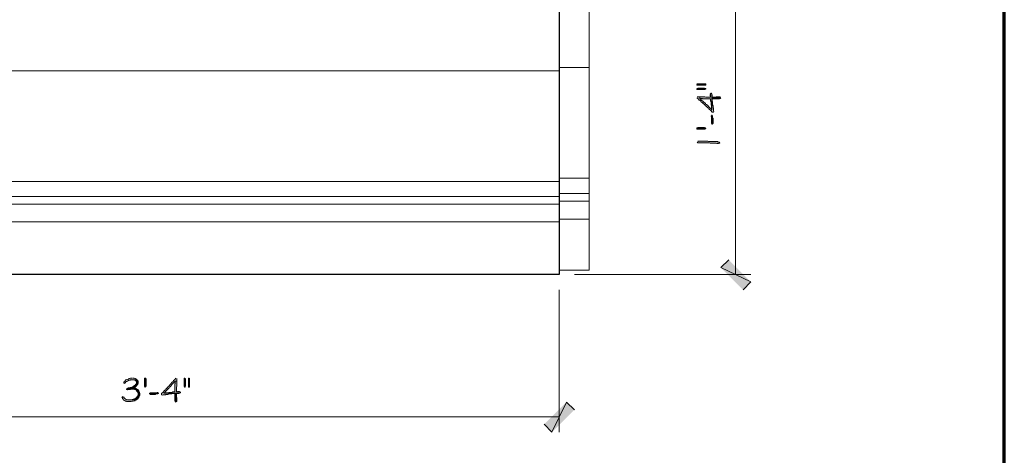
# Model space of a CAD drawing. Units: inches. Extents: x -61 to 673, y 119 to 673.
# Drawn here: x 527 to 673, y 280 to 345 of the extents above; entities that cross this region are included whole.
import ezdxf

# ---------------------------------------------------------------- set-up
doc = ezdxf.new("R2010")
doc.units = ezdxf.units.IN
doc.header["$MEASUREMENT"] = 0
doc.layers.add('Layer 1', color=7, linetype='Continuous')

msp = doc.modelspace()

# ---------------------------------------------------------------- hatches: boundary and pattern name
at = {"layer": 'Layer 1', "true_color": 0xffffff}
for points in [[(627.57, 334.95), (627.57, 334.83), (628.89, 334.83), (628.89, 335.01), (627.57, 335.01)], [(627.57, 334.29), (627.57, 334.23), (627.63, 334.17), (628.77, 334.17), (628.89, 334.23), (628.89, 334.29), (628.83, 334.35), (628.71, 334.41), (627.69, 334.41), (627.57, 334.35)], [(629.55, 333.45), (629.55, 333.21), (629.61, 333.09), (629.61, 333.03), (629.61, 333.57), (629.55, 333.51)], [(629.85, 333.03), (629.85, 332.79), (630.87, 332.79), (630.93, 332.85), (631.05, 332.85), (631.11, 332.97), (631.05, 332.97), (631.05, 333.03), (630.99, 333.09), (630.45, 333.09), (630.33, 333.03), (629.91, 333.03)], [(629.67, 330.27), (629.67, 330.15), (629.73, 330.09), (629.73, 329.13), (629.79, 329.01), (629.91, 329.01), (629.91, 329.07), (629.97, 329.19), (629.97, 329.85), (629.91, 329.97), (629.91, 330.27), (629.85, 330.39), (629.79, 330.39), (629.73, 330.33)], [(627.75, 328.53), (628.71, 328.53), (628.83, 328.47), (628.89, 328.41), (628.89, 328.35), (628.77, 328.29), (627.63, 328.29), (627.57, 328.35), (627.57, 328.47), (627.69, 328.53)], [(632.31, 308.85), (631.11, 307.71), (635.61, 305.55)], [(631.11, 307.71), (635.61, 305.55), (634.47, 304.35)], [(543.51, 291.21), (543.21, 291.21), (543.09, 291.15), (542.97, 291.15), (542.91, 291.09), (542.85, 291.09), (542.73, 291.03), (542.67, 291.03), (542.55, 290.97), (542.37, 290.79), (542.31, 290.67), (542.25, 290.67), (542.25, 290.49), (542.37, 290.43), (542.37, 290.49), (542.49, 290.55), (542.49, 290.61), (542.61, 290.73), (542.73, 290.79), (542.79, 290.79), (542.91, 290.85), (542.97, 290.91), (543.15, 290.91), (543.21, 290.97), (544.23, 290.97), (544.11, 291.09), (544.05, 291.09), (543.93, 291.15), (543.87, 291.15), (543.75, 291.21), (543.63, 291.21)], [(544.23, 290.97), (543.57, 290.97), (543.81, 290.97), (543.87, 290.91), (543.99, 290.85), (544.05, 290.79), (544.11, 290.67), (544.11, 290.49), (544.05, 290.37), (543.99, 290.31), (543.93, 290.19), (543.87, 290.13), (543.81, 290.13), (543.69, 290.01), (543.57, 289.95), (543.51, 289.95), (543.27, 289.83), (543.15, 289.83), (543.03, 289.77), (542.91, 289.77), (542.67, 289.65), (542.61, 289.65), (542.61, 289.53), (542.73, 289.47), (542.79, 289.47), (542.85, 289.53), (543.15, 289.53), (543.21, 289.59), (543.51, 289.59), (544.17, 289.65), (544.11, 289.65), (543.99, 289.71), (543.87, 289.71), (543.81, 289.77), (543.69, 289.77), (543.81, 289.83), (543.87, 289.89), (543.99, 289.95), (544.17, 290.13), (544.23, 290.25), (544.29, 290.31), (544.35, 290.43), (544.35, 290.73), (544.29, 290.85), (544.29, 290.91)], [(545.55, 291.03), (545.55, 290.07), (545.49, 289.95), (545.43, 289.89), (545.37, 289.89), (545.31, 290.01), (545.31, 291.15), (545.37, 291.21), (545.49, 291.21), (545.55, 291.09)], [(551.31, 291.21), (551.25, 291.21), (551.19, 291.15), (551.19, 290.01), (551.25, 289.89), (551.31, 289.89), (551.37, 289.95), (551.43, 290.07), (551.43, 291.09), (551.37, 291.21)], [(551.97, 291.21), (551.85, 291.21), (551.85, 289.89), (552.03, 289.89), (552.03, 291.21)], [(547.29, 289.11), (547.17, 289.11), (547.11, 289.05), (546.15, 289.05), (546.03, 288.99), (546.03, 288.87), (546.09, 288.87), (546.21, 288.81), (546.87, 288.81), (546.99, 288.87), (547.29, 288.87), (547.41, 288.93), (547.41, 288.99), (547.35, 289.05)], [(550.05, 288.93), (549.81, 288.93), (549.81, 287.91), (549.87, 287.85), (549.87, 287.73), (549.99, 287.67), (549.99, 287.73), (550.05, 287.73), (550.11, 287.79), (550.11, 288.33), (550.05, 288.45), (550.05, 288.87)], [(550.47, 289.23), (550.23, 289.23), (550.11, 289.17), (550.05, 289.17), (550.59, 289.17), (550.53, 289.23)], [(542.07, 288.51), (542.01, 288.45), (541.95, 288.33), (542.01, 288.33), (542.01, 288.21), (542.13, 288.09), (542.19, 287.97), (542.25, 287.91), (542.31, 287.91), (542.43, 287.85), (542.49, 287.79), (542.61, 287.79), (542.67, 287.73), (543.33, 287.73), (543.45, 287.79), (543.63, 287.79), (543.75, 287.85), (543.87, 287.85), (543.99, 287.97), (542.79, 287.97), (542.67, 288.03), (542.61, 288.03), (542.55, 288.09), (542.49, 288.09), (542.25, 288.33), (542.25, 288.39), (542.19, 288.45)], [(604.83, 284.37), (605.97, 283.17), (608.13, 287.67)], [(605.97, 283.17), (608.13, 287.67), (609.33, 286.53)]]:
    msp.add_hatch(color=7, dxfattribs=at).paths.add_polyline_path(points)
h = msp.add_hatch(color=7, dxfattribs=at)
edge = h.paths.add_edge_path()
edge.add_spline(control_points=[(627.57, 332.97), (627.57, 332.97), (627.69, 332.85), (627.69, 332.85), (627.69, 332.85), (627.69, 332.79), (627.69, 332.79), (627.69, 332.79), (627.81, 332.73), (627.81, 332.73), (627.81, 332.73), (627.93, 332.61), (627.93, 332.61), (627.93, 332.61), (628.05, 332.55), (628.05, 332.55), (628.05, 332.55), (628.17, 332.43), (628.17, 332.43), (628.17, 332.43), (628.23, 332.31), (628.23, 332.31), (628.23, 332.31), (628.35, 332.25), (628.35, 332.25), (628.35, 332.25), (628.53, 332.07), (628.53, 332.07), (628.53, 332.07), (628.65, 332.01), (628.65, 332.01), (628.65, 332.01), (628.77, 331.89), (628.77, 331.89), (628.77, 331.89), (628.83, 331.77), (628.83, 331.77), (628.83, 331.77), (628.95, 331.71), (628.95, 331.71), (628.95, 331.71), (629.19, 331.47), (629.19, 331.47), (629.19, 331.47), (629.31, 331.41), (629.31, 331.41), (629.31, 331.41), (629.37, 331.29), (629.37, 331.29), (629.37, 331.29), (629.43, 331.23), (629.43, 331.23), (629.79, 330.96), (629.52, 331.23), (629.79, 330.87), (629.79, 330.87), (629.85, 330.81), (629.85, 330.81), (629.85, 330.81), (630.03, 330.81), (630.03, 330.81), (630.03, 330.81), (630.09, 330.93), (630.09, 330.93), (630.09, 330.93), (630.03, 331.05), (630.03, 331.05), (630.03, 331.05), (630.03, 331.41), (630.03, 331.41), (630.03, 331.41), (629.97, 331.47), (629.97, 331.47), (629.97, 331.47), (629.97, 331.77), (629.97, 331.77), (629.97, 331.77), (629.91, 331.89), (629.91, 331.89), (629.91, 331.89), (629.91, 332.37), (629.91, 332.37), (629.91, 332.37), (629.85, 332.49), (629.85, 332.49), (629.85, 332.49), (629.85, 333.39), (629.85, 333.39), (629.85, 333.39), (629.79, 333.51), (629.79, 333.51), (629.79, 333.51), (629.79, 331.17), (629.79, 331.17), (629.79, 331.17), (629.67, 331.29), (629.67, 331.29), (629.45, 331.51), (629.23, 331.73), (629.01, 331.95), (629.01, 331.95), (628.89, 332.01), (628.89, 332.01), (628.89, 332.01), (628.83, 332.13), (628.83, 332.13), (628.83, 332.13), (628.77, 332.19), (628.77, 332.19), (628.77, 332.19), (628.65, 332.25), (628.65, 332.25), (628.65, 332.25), (628.59, 332.31), (628.59, 332.31), (628.59, 332.31), (628.53, 332.37), (628.53, 332.37), (628.53, 332.37), (628.47, 332.43), (628.47, 332.43), (628.47, 332.43), (628.35, 332.49), (628.35, 332.49), (628.35, 332.49), (628.29, 332.55), (628.29, 332.55), (628.29, 332.55), (628.23, 332.67), (628.23, 332.67), (628.23, 332.67), (628.11, 332.73), (628.11, 332.73), (628.11, 332.73), (627.99, 332.85), (627.99, 332.85), (627.99, 332.85), (627.99, 333.09), (627.99, 333.09), (627.99, 333.09), (627.63, 333.09), (627.63, 333.09)], knot_values=[0, 0, 0, 0, 1, 1, 1, 2, 2, 2, 3, 3, 3, 4, 4, 4, 5, 5, 5, 6, 6, 6, 7, 7, 7, 8, 8, 8, 9, 9, 9, 10, 10, 10, 11, 11, 11, 12, 12, 12, 13, 13, 13, 14, 14, 14, 15, 15, 15, 16, 16, 16, 17, 17, 17, 18, 18, 18, 19, 19, 19, 20, 20, 20, 21, 21, 21, 22, 22, 22, 23, 23, 23, 24, 24, 24, 25, 25, 25, 26, 26, 26, 27, 27, 27, 28, 28, 28, 29, 29, 29, 30, 30, 30, 31, 31, 31, 32, 32, 32, 33, 33, 33, 34, 34, 34, 35, 35, 35, 36, 36, 36, 37, 37, 37, 38, 38, 38, 39, 39, 39, 40, 40, 40, 41, 41, 41, 42, 42, 42, 43, 43, 43, 44, 44, 44, 45, 45, 45, 46, 46, 46, 47, 47, 47, 47], degree=3, periodic=0)
edge.add_line((627.63, 333.09), (627.57, 332.97))
h = msp.add_hatch(color=7, dxfattribs=at)
edge = h.paths.add_edge_path()
edge.add_spline(control_points=[(627.99, 333.09), (627.99, 333.09), (627.99, 332.85), (627.99, 332.85), (627.99, 332.85), (628.17, 332.85), (628.17, 332.85), (628.55, 332.87), (628.26, 332.77), (628.65, 332.79), (628.65, 332.79), (628.83, 332.79), (628.83, 332.79), (629.01, 332.79), (629.19, 332.79), (629.37, 332.79), (629.37, 332.79), (629.61, 332.79), (629.61, 332.79), (629.61, 332.79), (629.61, 332.49), (629.61, 332.49), (629.61, 332.49), (629.67, 332.37), (629.67, 332.37), (629.67, 332.37), (629.67, 331.89), (629.67, 331.89), (629.67, 331.89), (629.73, 331.77), (629.73, 331.77), (629.73, 331.77), (629.73, 331.47), (629.73, 331.47), (629.73, 331.47), (629.79, 331.35), (629.79, 331.35), (629.79, 331.35), (629.79, 331.17), (629.79, 331.17), (629.79, 331.17), (629.79, 333.57), (629.79, 333.57), (629.79, 333.57), (629.73, 333.63), (629.73, 333.63), (629.73, 333.63), (629.67, 333.63), (629.67, 333.63), (629.67, 333.63), (629.61, 333.57), (629.61, 333.57), (629.61, 333.57), (629.61, 333.03), (629.61, 333.03), (629.61, 333.03), (628.89, 333.03), (628.89, 333.03), (628.89, 333.03), (628.77, 333.09), (628.77, 333.09), (628.77, 333.09), (628.05, 333.09), (628.05, 333.09)], knot_values=[0, 0, 0, 0, 1, 1, 1, 2, 2, 2, 3, 3, 3, 4, 4, 4, 5, 5, 5, 6, 6, 6, 7, 7, 7, 8, 8, 8, 9, 9, 9, 10, 10, 10, 11, 11, 11, 12, 12, 12, 13, 13, 13, 14, 14, 14, 15, 15, 15, 16, 16, 16, 17, 17, 17, 18, 18, 18, 19, 19, 19, 20, 20, 20, 21, 21, 21, 21], degree=3, periodic=0)
edge.add_line((628.05, 333.09), (627.99, 333.09))
h = msp.add_hatch(color=7, dxfattribs=at)
edge = h.paths.add_edge_path()
edge.add_spline(control_points=[(627.63, 326.37), (627.63, 326.37), (627.69, 326.25), (627.69, 326.25), (627.69, 326.25), (627.81, 326.25), (627.81, 326.25), (628.25, 326.25), (628.69, 326.25), (629.13, 326.25), (629.13, 326.25), (629.43, 326.25), (629.43, 326.25), (629.43, 326.25), (629.55, 326.19), (629.55, 326.19), (629.55, 326.19), (630.15, 326.19), (630.15, 326.19), (630.66, 326.23), (630.46, 326.12), (630.75, 326.13), (630.75, 326.13), (630.81, 326.13), (630.81, 326.13), (630.81, 326.13), (630.93, 326.19), (630.93, 326.19), (630.93, 326.19), (630.99, 326.25), (630.99, 326.25), (630.99, 326.25), (630.93, 326.37), (630.93, 326.37), (630.93, 326.37), (630.75, 326.37), (630.75, 326.37), (630.75, 326.37), (630.63, 326.43), (630.63, 326.43), (630.63, 326.43), (630.03, 326.43), (630.03, 326.43), (629.87, 326.43), (629.71, 326.43), (629.55, 326.43), (629.55, 326.43), (629.31, 326.43), (629.31, 326.43), (629.31, 326.43), (629.19, 326.49), (629.19, 326.49), (628.75, 326.49), (628.31, 326.49), (627.87, 326.49), (627.87, 326.49), (627.75, 326.49), (627.75, 326.49), (627.75, 326.49), (627.69, 326.43), (627.69, 326.43)], knot_values=[0, 0, 0, 0, 1, 1, 1, 2, 2, 2, 3, 3, 3, 4, 4, 4, 5, 5, 5, 6, 6, 6, 7, 7, 7, 8, 8, 8, 9, 9, 9, 10, 10, 10, 11, 11, 11, 12, 12, 12, 13, 13, 13, 14, 14, 14, 15, 15, 15, 16, 16, 16, 17, 17, 17, 18, 18, 18, 19, 19, 19, 20, 20, 20, 20], degree=3, periodic=0)
edge.add_line((627.69, 326.43), (627.63, 326.37))
h = msp.add_hatch(color=7, dxfattribs=at)
edge = h.paths.add_edge_path()
edge.add_spline(control_points=[(549.99, 291.21), (549.99, 291.21), (549.87, 291.09), (549.87, 291.09), (549.87, 291.09), (549.81, 291.09), (549.81, 291.09), (549.81, 291.09), (549.75, 290.97), (549.75, 290.97), (549.75, 290.97), (549.63, 290.85), (549.63, 290.85), (549.63, 290.85), (549.57, 290.73), (549.57, 290.73), (549.57, 290.73), (549.45, 290.61), (549.45, 290.61), (549.45, 290.61), (549.33, 290.55), (549.33, 290.55), (549.33, 290.55), (549.27, 290.43), (549.27, 290.43), (549.27, 290.43), (549.09, 290.25), (549.09, 290.25), (549.09, 290.25), (549.03, 290.13), (549.03, 290.13), (549.03, 290.13), (548.91, 290.01), (548.91, 290.01), (548.91, 290.01), (548.79, 289.95), (548.79, 289.95), (548.79, 289.95), (548.73, 289.83), (548.73, 289.83), (548.73, 289.83), (548.49, 289.59), (548.49, 289.59), (548.49, 289.59), (548.43, 289.47), (548.43, 289.47), (548.43, 289.47), (548.31, 289.41), (548.31, 289.41), (548.31, 289.41), (548.25, 289.35), (548.25, 289.35), (547.98, 288.99), (548.25, 289.26), (547.89, 288.99), (547.89, 288.99), (547.83, 288.93), (547.83, 288.93), (547.83, 288.93), (547.83, 288.75), (547.83, 288.75), (547.83, 288.75), (547.95, 288.69), (547.95, 288.69), (547.95, 288.69), (548.07, 288.75), (548.07, 288.75), (548.07, 288.75), (548.43, 288.75), (548.43, 288.75), (548.43, 288.75), (548.49, 288.81), (548.49, 288.81), (548.49, 288.81), (548.79, 288.81), (548.79, 288.81), (548.79, 288.81), (548.91, 288.87), (548.91, 288.87), (548.91, 288.87), (549.39, 288.87), (549.39, 288.87), (549.39, 288.87), (549.51, 288.93), (549.51, 288.93), (549.51, 288.93), (550.41, 288.93), (550.41, 288.93), (550.41, 288.93), (550.53, 288.99), (550.53, 288.99), (550.53, 288.99), (548.19, 288.99), (548.19, 288.99), (548.19, 288.99), (548.31, 289.11), (548.31, 289.11), (548.53, 289.33), (548.75, 289.55), (548.97, 289.77), (548.97, 289.77), (549.03, 289.89), (549.03, 289.89), (549.03, 289.89), (549.15, 289.95), (549.15, 289.95), (549.15, 289.95), (549.21, 290.01), (549.21, 290.01), (549.21, 290.01), (549.27, 290.13), (549.27, 290.13), (549.27, 290.13), (549.45, 290.31), (549.45, 290.31), (549.45, 290.31), (549.51, 290.43), (549.51, 290.43), (549.51, 290.43), (549.57, 290.49), (549.57, 290.49), (549.57, 290.49), (549.69, 290.55), (549.69, 290.55), (549.69, 290.55), (549.75, 290.67), (549.75, 290.67), (549.75, 290.67), (549.87, 290.79), (549.87, 290.79), (549.87, 290.79), (550.11, 290.79), (550.11, 290.79), (550.11, 290.79), (550.11, 291.15), (550.11, 291.15)], knot_values=[0, 0, 0, 0, 1, 1, 1, 2, 2, 2, 3, 3, 3, 4, 4, 4, 5, 5, 5, 6, 6, 6, 7, 7, 7, 8, 8, 8, 9, 9, 9, 10, 10, 10, 11, 11, 11, 12, 12, 12, 13, 13, 13, 14, 14, 14, 15, 15, 15, 16, 16, 16, 17, 17, 17, 18, 18, 18, 19, 19, 19, 20, 20, 20, 21, 21, 21, 22, 22, 22, 23, 23, 23, 24, 24, 24, 25, 25, 25, 26, 26, 26, 27, 27, 27, 28, 28, 28, 29, 29, 29, 30, 30, 30, 31, 31, 31, 32, 32, 32, 33, 33, 33, 34, 34, 34, 35, 35, 35, 36, 36, 36, 37, 37, 37, 38, 38, 38, 39, 39, 39, 40, 40, 40, 41, 41, 41, 42, 42, 42, 43, 43, 43, 44, 44, 44, 45, 45, 45, 45], degree=3, periodic=0)
edge.add_line((550.11, 291.15), (549.99, 291.21))
h = msp.add_hatch(color=7, dxfattribs=at)
edge = h.paths.add_edge_path()
edge.add_spline(control_points=[(550.11, 290.79), (550.11, 290.79), (549.87, 290.79), (549.87, 290.79), (549.87, 290.79), (549.87, 290.61), (549.87, 290.61), (549.89, 290.23), (549.79, 290.52), (549.81, 290.13), (549.81, 290.13), (549.81, 289.95), (549.81, 289.95), (549.81, 289.77), (549.81, 289.59), (549.81, 289.41), (549.81, 289.41), (549.81, 289.17), (549.81, 289.17), (549.81, 289.17), (549.51, 289.17), (549.51, 289.17), (549.51, 289.17), (549.39, 289.11), (549.39, 289.11), (549.39, 289.11), (548.91, 289.11), (548.91, 289.11), (548.91, 289.11), (548.79, 289.05), (548.79, 289.05), (548.79, 289.05), (548.49, 289.05), (548.49, 289.05), (548.49, 289.05), (548.37, 288.99), (548.37, 288.99), (548.37, 288.99), (548.19, 288.99), (548.19, 288.99), (548.19, 288.99), (550.59, 288.99), (550.59, 288.99), (550.59, 288.99), (550.65, 289.05), (550.65, 289.05), (550.65, 289.05), (550.65, 289.11), (550.65, 289.11), (550.65, 289.11), (550.59, 289.17), (550.59, 289.17), (550.59, 289.17), (550.05, 289.17), (550.05, 289.17), (550.05, 289.17), (550.05, 289.89), (550.05, 289.89), (550.05, 289.89), (550.11, 290.01), (550.11, 290.01), (550.11, 290.01), (550.11, 290.73), (550.11, 290.73)], knot_values=[0, 0, 0, 0, 1, 1, 1, 2, 2, 2, 3, 3, 3, 4, 4, 4, 5, 5, 5, 6, 6, 6, 7, 7, 7, 8, 8, 8, 9, 9, 9, 10, 10, 10, 11, 11, 11, 12, 12, 12, 13, 13, 13, 14, 14, 14, 15, 15, 15, 16, 16, 16, 17, 17, 17, 18, 18, 18, 19, 19, 19, 20, 20, 20, 21, 21, 21, 21], degree=3, periodic=0)
edge.add_line((550.11, 290.73), (550.11, 290.79))
h = msp.add_hatch(color=7, dxfattribs=at)
edge = h.paths.add_edge_path()
edge.add_spline(control_points=[(544.17, 289.65), (544.17, 289.65), (543.51, 289.59), (543.51, 289.59), (543.51, 289.59), (543.69, 289.59), (543.69, 289.59), (543.69, 289.59), (543.81, 289.53), (543.81, 289.53), (543.81, 289.53), (543.87, 289.53), (543.87, 289.53), (543.87, 289.53), (543.99, 289.47), (543.99, 289.47), (543.99, 289.47), (544.05, 289.47), (544.05, 289.47), (544.05, 289.47), (544.11, 289.41), (544.11, 289.41), (544.11, 289.41), (544.11, 289.35), (544.11, 289.35), (544.11, 289.35), (544.17, 289.29), (544.17, 289.29), (544.33, 289.14), (544.37, 289.1), (544.35, 288.87), (544.35, 288.87), (544.35, 288.69), (544.35, 288.69), (544.35, 288.69), (544.29, 288.57), (544.29, 288.57), (544.29, 288.57), (544.23, 288.51), (544.23, 288.51), (544.23, 288.51), (544.23, 288.45), (544.23, 288.45), (544.23, 288.45), (543.99, 288.21), (543.99, 288.21), (543.99, 288.21), (543.93, 288.21), (543.93, 288.21), (543.93, 288.21), (543.81, 288.09), (543.81, 288.09), (543.81, 288.09), (543.69, 288.09), (543.69, 288.09), (543.69, 288.09), (543.63, 288.03), (543.63, 288.03), (543.63, 288.03), (543.45, 288.03), (543.45, 288.03), (543.45, 288.03), (543.33, 287.97), (543.33, 287.97), (543.33, 287.97), (542.97, 287.97), (542.97, 287.97), (542.97, 287.97), (544.11, 287.97), (544.11, 287.97), (544.11, 287.97), (544.35, 288.21), (544.35, 288.21), (544.35, 288.21), (544.41, 288.33), (544.41, 288.33), (544.41, 288.33), (544.53, 288.45), (544.53, 288.45), (544.53, 288.45), (544.53, 288.57), (544.53, 288.57), (544.53, 288.57), (544.59, 288.63), (544.59, 288.63), (544.59, 288.63), (544.59, 288.75), (544.59, 288.75), (544.61, 289.01), (544.56, 289.3), (544.35, 289.47), (544.35, 289.47), (544.23, 289.59), (544.23, 289.59)], knot_values=[0, 0, 0, 0, 1, 1, 1, 2, 2, 2, 3, 3, 3, 4, 4, 4, 5, 5, 5, 6, 6, 6, 7, 7, 7, 8, 8, 8, 9, 9, 9, 10, 10, 10, 11, 11, 11, 12, 12, 12, 13, 13, 13, 14, 14, 14, 15, 15, 15, 16, 16, 16, 17, 17, 17, 18, 18, 18, 19, 19, 19, 20, 20, 20, 21, 21, 21, 22, 22, 22, 23, 23, 23, 24, 24, 24, 25, 25, 25, 26, 26, 26, 27, 27, 27, 28, 28, 28, 29, 29, 29, 30, 30, 30, 31, 31, 31, 31], degree=3, periodic=0)
edge.add_line((544.23, 289.59), (544.17, 289.65))

# ---------------------------------------------------------------- linework, layer by layer
at = {"layer": 'Layer 1', "color": 7, "lineweight": 70, "true_color": 0xffffff}
msp.add_lwpolyline([(-61.47, 119.31), (673.35, 119.31), (673.35, 672.87)], dxfattribs=at)
at = {"layer": 'Layer 1', "color": 7, "lineweight": 30, "true_color": 0xffffff}
msp.add_lwpolyline([(607.05, 354.63), (607.05, 306.63), (487.05, 306.63)], dxfattribs=at)
at = {"layer": 'Layer 1', "color": 7, "lineweight": 9, "true_color": 0xffffff}
for points in [[(611.55, 354.03), (611.55, 307.29), (607.05, 307.29)], [(607.05, 336.99), (517.41, 336.99)], [(607.05, 320.49), (500.91, 320.49)], [(607.05, 318.27), (498.69, 318.27)], [(607.05, 317.13), (497.55, 317.13)], [(607.05, 314.49), (494.91, 314.49)]]:
    msp.add_lwpolyline(points, dxfattribs=at)
at = {"layer": 'Layer 1', "color": 7, "lineweight": 5, "true_color": 0xffffff}
for points in [[(633.33, 354.63), (633.33, 306.63)], [(607.05, 337.47), (611.55, 337.47)], [(607.05, 320.97), (611.55, 320.97)], [(607.05, 318.69), (611.55, 318.69)], [(607.05, 317.55), (611.55, 317.55)], [(607.05, 314.91), (611.55, 314.91)], [(609.33, 306.63), (635.61, 306.63)], [(607.05, 304.35), (607.05, 283.17)], [(487.05, 285.45), (607.05, 285.45)]]:
    msp.add_lwpolyline(points, dxfattribs=at)
at = {"layer": 'Layer 1', "lineweight": 0}
for points in [[(627.57, 334.95), (627.57, 334.83), (628.89, 334.83), (628.89, 335.01), (627.57, 335.01)], [(627.57, 334.29), (627.57, 334.23), (627.63, 334.17), (628.77, 334.17), (628.89, 334.23), (628.89, 334.29), (628.83, 334.35), (628.71, 334.41), (627.69, 334.41), (627.57, 334.35)], [(629.55, 333.45), (629.55, 333.21), (629.61, 333.09), (629.61, 333.03), (629.61, 333.57), (629.55, 333.51)], [(629.85, 333.03), (629.85, 332.79), (630.87, 332.79), (630.93, 332.85), (631.05, 332.85), (631.11, 332.97), (631.05, 332.97), (631.05, 333.03), (630.99, 333.09), (630.45, 333.09), (630.33, 333.03), (629.91, 333.03)], [(629.67, 330.27), (629.67, 330.15), (629.73, 330.09), (629.73, 329.13), (629.79, 329.01), (629.91, 329.01), (629.91, 329.07), (629.97, 329.19), (629.97, 329.85), (629.91, 329.97), (629.91, 330.27), (629.85, 330.39), (629.79, 330.39), (629.73, 330.33)], [(627.75, 328.53), (628.71, 328.53), (628.83, 328.47), (628.89, 328.41), (628.89, 328.35), (628.77, 328.29), (627.63, 328.29), (627.57, 328.35), (627.57, 328.47), (627.69, 328.53), (627.75, 328.53)], [(632.31, 308.85), (631.11, 307.71), (635.61, 305.55)], [(631.11, 307.71), (635.61, 305.55), (634.47, 304.35)], [(543.51, 291.21), (543.21, 291.21), (543.09, 291.15), (542.97, 291.15), (542.91, 291.09), (542.85, 291.09), (542.73, 291.03), (542.67, 291.03), (542.55, 290.97), (542.37, 290.79), (542.31, 290.67), (542.25, 290.67), (542.25, 290.49), (542.37, 290.43), (542.37, 290.49), (542.49, 290.55), (542.49, 290.61), (542.61, 290.73), (542.73, 290.79), (542.79, 290.79), (542.91, 290.85), (542.97, 290.91), (543.15, 290.91), (543.21, 290.97), (544.23, 290.97), (544.11, 291.09), (544.05, 291.09), (543.93, 291.15), (543.87, 291.15), (543.75, 291.21), (543.63, 291.21)], [(544.23, 290.97), (543.57, 290.97), (543.81, 290.97), (543.87, 290.91), (543.99, 290.85), (544.05, 290.79), (544.11, 290.67), (544.11, 290.49), (544.05, 290.37), (543.99, 290.31), (543.93, 290.19), (543.87, 290.13), (543.81, 290.13), (543.69, 290.01), (543.57, 289.95), (543.51, 289.95), (543.27, 289.83), (543.15, 289.83), (543.03, 289.77), (542.91, 289.77), (542.67, 289.65), (542.61, 289.65), (542.61, 289.53), (542.73, 289.47), (542.79, 289.47), (542.85, 289.53), (543.15, 289.53), (543.21, 289.59), (543.51, 289.59), (544.17, 289.65), (544.11, 289.65), (543.99, 289.71), (543.87, 289.71), (543.81, 289.77), (543.69, 289.77), (543.81, 289.83), (543.87, 289.89), (543.99, 289.95), (544.17, 290.13), (544.23, 290.25), (544.29, 290.31), (544.35, 290.43), (544.35, 290.73), (544.29, 290.85), (544.29, 290.91)], [(545.55, 291.03), (545.55, 290.07), (545.49, 289.95), (545.43, 289.89), (545.37, 289.89), (545.31, 290.01), (545.31, 291.15), (545.37, 291.21), (545.49, 291.21), (545.55, 291.09), (545.55, 291.03)], [(551.31, 291.21), (551.25, 291.21), (551.19, 291.15), (551.19, 290.01), (551.25, 289.89), (551.31, 289.89), (551.37, 289.95), (551.43, 290.07), (551.43, 291.09), (551.37, 291.21)], [(551.97, 291.21), (551.85, 291.21), (551.85, 289.89), (552.03, 289.89), (552.03, 291.21)], [(547.29, 289.11), (547.17, 289.11), (547.11, 289.05), (546.15, 289.05), (546.03, 288.99), (546.03, 288.87), (546.09, 288.87), (546.21, 288.81), (546.87, 288.81), (546.99, 288.87), (547.29, 288.87), (547.41, 288.93), (547.41, 288.99), (547.35, 289.05)], [(550.05, 288.93), (549.81, 288.93), (549.81, 287.91), (549.87, 287.85), (549.87, 287.73), (549.99, 287.67), (549.99, 287.73), (550.05, 287.73), (550.11, 287.79), (550.11, 288.33), (550.05, 288.45), (550.05, 288.87)], [(550.47, 289.23), (550.23, 289.23), (550.11, 289.17), (550.05, 289.17), (550.59, 289.17), (550.53, 289.23)], [(542.07, 288.51), (542.01, 288.45), (541.95, 288.33), (542.01, 288.33), (542.01, 288.21), (542.13, 288.09), (542.19, 287.97), (542.25, 287.91), (542.31, 287.91), (542.43, 287.85), (542.49, 287.79), (542.61, 287.79), (542.67, 287.73), (543.33, 287.73), (543.45, 287.79), (543.63, 287.79), (543.75, 287.85), (543.87, 287.85), (543.99, 287.97), (542.79, 287.97), (542.67, 288.03), (542.61, 288.03), (542.55, 288.09), (542.49, 288.09), (542.25, 288.33), (542.25, 288.39), (542.19, 288.45)], [(604.83, 284.37), (605.97, 283.17), (608.13, 287.67)], [(605.97, 283.17), (608.13, 287.67), (609.33, 286.53)]]:
    msp.add_lwpolyline(points, dxfattribs=at)
for points, knots in [([(627.57, 332.97), (627.57, 332.97), (627.69, 332.85), (627.69, 332.85), (627.69, 332.85), (627.69, 332.79), (627.69, 332.79), (627.69, 332.79), (627.81, 332.73), (627.81, 332.73), (627.81, 332.73), (627.93, 332.61), (627.93, 332.61), (627.93, 332.61), (628.05, 332.55), (628.05, 332.55), (628.05, 332.55), (628.17, 332.43), (628.17, 332.43), (628.17, 332.43), (628.23, 332.31), (628.23, 332.31), (628.23, 332.31), (628.35, 332.25), (628.35, 332.25), (628.35, 332.25), (628.53, 332.07), (628.53, 332.07), (628.53, 332.07), (628.65, 332.01), (628.65, 332.01), (628.65, 332.01), (628.77, 331.89), (628.77, 331.89), (628.77, 331.89), (628.83, 331.77), (628.83, 331.77), (628.83, 331.77), (628.95, 331.71), (628.95, 331.71), (628.95, 331.71), (629.19, 331.47), (629.19, 331.47), (629.19, 331.47), (629.31, 331.41), (629.31, 331.41), (629.31, 331.41), (629.37, 331.29), (629.37, 331.29), (629.37, 331.29), (629.43, 331.23), (629.43, 331.23), (629.79, 330.96), (629.52, 331.23), (629.79, 330.87), (629.79, 330.87), (629.85, 330.81), (629.85, 330.81), (629.85, 330.81), (630.03, 330.81), (630.03, 330.81), (630.03, 330.81), (630.09, 330.93), (630.09, 330.93), (630.09, 330.93), (630.03, 331.05), (630.03, 331.05), (630.03, 331.05), (630.03, 331.41), (630.03, 331.41), (630.03, 331.41), (629.97, 331.47), (629.97, 331.47), (629.97, 331.47), (629.97, 331.77), (629.97, 331.77), (629.97, 331.77), (629.91, 331.89), (629.91, 331.89), (629.91, 331.89), (629.91, 332.37), (629.91, 332.37), (629.91, 332.37), (629.85, 332.49), (629.85, 332.49), (629.85, 332.49), (629.85, 333.39), (629.85, 333.39), (629.85, 333.39), (629.79, 333.51), (629.79, 333.51), (629.79, 333.51), (629.79, 331.17), (629.79, 331.17), (629.79, 331.17), (629.67, 331.29), (629.67, 331.29), (629.45, 331.51), (629.23, 331.73), (629.01, 331.95), (629.01, 331.95), (628.89, 332.01), (628.89, 332.01), (628.89, 332.01), (628.83, 332.13), (628.83, 332.13), (628.83, 332.13), (628.77, 332.19), (628.77, 332.19), (628.77, 332.19), (628.65, 332.25), (628.65, 332.25), (628.65, 332.25), (628.59, 332.31), (628.59, 332.31), (628.59, 332.31), (628.53, 332.37), (628.53, 332.37), (628.53, 332.37), (628.47, 332.43), (628.47, 332.43), (628.47, 332.43), (628.35, 332.49), (628.35, 332.49), (628.35, 332.49), (628.29, 332.55), (628.29, 332.55), (628.29, 332.55), (628.23, 332.67), (628.23, 332.67), (628.23, 332.67), (628.11, 332.73), (628.11, 332.73), (628.11, 332.73), (627.99, 332.85), (627.99, 332.85), (627.99, 332.85), (627.99, 333.09), (627.99, 333.09), (627.99, 333.09), (627.63, 333.09), (627.63, 333.09)], [0, 0, 0, 0, 1, 1, 1, 2, 2, 2, 3, 3, 3, 4, 4, 4, 5, 5, 5, 6, 6, 6, 7, 7, 7, 8, 8, 8, 9, 9, 9, 10, 10, 10, 11, 11, 11, 12, 12, 12, 13, 13, 13, 14, 14, 14, 15, 15, 15, 16, 16, 16, 17, 17, 17, 18, 18, 18, 19, 19, 19, 20, 20, 20, 21, 21, 21, 22, 22, 22, 23, 23, 23, 24, 24, 24, 25, 25, 25, 26, 26, 26, 27, 27, 27, 28, 28, 28, 29, 29, 29, 30, 30, 30, 31, 31, 31, 32, 32, 32, 33, 33, 33, 34, 34, 34, 35, 35, 35, 36, 36, 36, 37, 37, 37, 38, 38, 38, 39, 39, 39, 40, 40, 40, 41, 41, 41, 42, 42, 42, 43, 43, 43, 44, 44, 44, 45, 45, 45, 46, 46, 46, 47, 47, 47, 47]), ([(627.99, 333.09), (627.99, 333.09), (627.99, 332.85), (627.99, 332.85), (627.99, 332.85), (628.17, 332.85), (628.17, 332.85), (628.55, 332.87), (628.26, 332.77), (628.65, 332.79), (628.65, 332.79), (628.83, 332.79), (628.83, 332.79), (629.01, 332.79), (629.19, 332.79), (629.37, 332.79), (629.37, 332.79), (629.61, 332.79), (629.61, 332.79), (629.61, 332.79), (629.61, 332.49), (629.61, 332.49), (629.61, 332.49), (629.67, 332.37), (629.67, 332.37), (629.67, 332.37), (629.67, 331.89), (629.67, 331.89), (629.67, 331.89), (629.73, 331.77), (629.73, 331.77), (629.73, 331.77), (629.73, 331.47), (629.73, 331.47), (629.73, 331.47), (629.79, 331.35), (629.79, 331.35), (629.79, 331.35), (629.79, 331.17), (629.79, 331.17), (629.79, 331.17), (629.79, 333.57), (629.79, 333.57), (629.79, 333.57), (629.73, 333.63), (629.73, 333.63), (629.73, 333.63), (629.67, 333.63), (629.67, 333.63), (629.67, 333.63), (629.61, 333.57), (629.61, 333.57), (629.61, 333.57), (629.61, 333.03), (629.61, 333.03), (629.61, 333.03), (628.89, 333.03), (628.89, 333.03), (628.89, 333.03), (628.77, 333.09), (628.77, 333.09), (628.77, 333.09), (628.05, 333.09), (628.05, 333.09)], [0, 0, 0, 0, 1, 1, 1, 2, 2, 2, 3, 3, 3, 4, 4, 4, 5, 5, 5, 6, 6, 6, 7, 7, 7, 8, 8, 8, 9, 9, 9, 10, 10, 10, 11, 11, 11, 12, 12, 12, 13, 13, 13, 14, 14, 14, 15, 15, 15, 16, 16, 16, 17, 17, 17, 18, 18, 18, 19, 19, 19, 20, 20, 20, 21, 21, 21, 21]), ([(627.63, 326.37), (627.63, 326.37), (627.69, 326.25), (627.69, 326.25), (627.69, 326.25), (627.81, 326.25), (627.81, 326.25), (628.25, 326.25), (628.69, 326.25), (629.13, 326.25), (629.13, 326.25), (629.43, 326.25), (629.43, 326.25), (629.43, 326.25), (629.55, 326.19), (629.55, 326.19), (629.55, 326.19), (630.15, 326.19), (630.15, 326.19), (630.66, 326.23), (630.46, 326.12), (630.75, 326.13), (630.75, 326.13), (630.81, 326.13), (630.81, 326.13), (630.81, 326.13), (630.93, 326.19), (630.93, 326.19), (630.93, 326.19), (630.99, 326.25), (630.99, 326.25), (630.99, 326.25), (630.93, 326.37), (630.93, 326.37), (630.93, 326.37), (630.75, 326.37), (630.75, 326.37), (630.75, 326.37), (630.63, 326.43), (630.63, 326.43), (630.63, 326.43), (630.03, 326.43), (630.03, 326.43), (629.87, 326.43), (629.71, 326.43), (629.55, 326.43), (629.55, 326.43), (629.31, 326.43), (629.31, 326.43), (629.31, 326.43), (629.19, 326.49), (629.19, 326.49), (628.75, 326.49), (628.31, 326.49), (627.87, 326.49), (627.87, 326.49), (627.75, 326.49), (627.75, 326.49), (627.75, 326.49), (627.69, 326.43), (627.69, 326.43)], [0, 0, 0, 0, 1, 1, 1, 2, 2, 2, 3, 3, 3, 4, 4, 4, 5, 5, 5, 6, 6, 6, 7, 7, 7, 8, 8, 8, 9, 9, 9, 10, 10, 10, 11, 11, 11, 12, 12, 12, 13, 13, 13, 14, 14, 14, 15, 15, 15, 16, 16, 16, 17, 17, 17, 18, 18, 18, 19, 19, 19, 20, 20, 20, 20]), ([(549.99, 291.21), (549.99, 291.21), (549.87, 291.09), (549.87, 291.09), (549.87, 291.09), (549.81, 291.09), (549.81, 291.09), (549.81, 291.09), (549.75, 290.97), (549.75, 290.97), (549.75, 290.97), (549.63, 290.85), (549.63, 290.85), (549.63, 290.85), (549.57, 290.73), (549.57, 290.73), (549.57, 290.73), (549.45, 290.61), (549.45, 290.61), (549.45, 290.61), (549.33, 290.55), (549.33, 290.55), (549.33, 290.55), (549.27, 290.43), (549.27, 290.43), (549.27, 290.43), (549.09, 290.25), (549.09, 290.25), (549.09, 290.25), (549.03, 290.13), (549.03, 290.13), (549.03, 290.13), (548.91, 290.01), (548.91, 290.01), (548.91, 290.01), (548.79, 289.95), (548.79, 289.95), (548.79, 289.95), (548.73, 289.83), (548.73, 289.83), (548.73, 289.83), (548.49, 289.59), (548.49, 289.59), (548.49, 289.59), (548.43, 289.47), (548.43, 289.47), (548.43, 289.47), (548.31, 289.41), (548.31, 289.41), (548.31, 289.41), (548.25, 289.35), (548.25, 289.35), (547.98, 288.99), (548.25, 289.26), (547.89, 288.99), (547.89, 288.99), (547.83, 288.93), (547.83, 288.93), (547.83, 288.93), (547.83, 288.75), (547.83, 288.75), (547.83, 288.75), (547.95, 288.69), (547.95, 288.69), (547.95, 288.69), (548.07, 288.75), (548.07, 288.75), (548.07, 288.75), (548.43, 288.75), (548.43, 288.75), (548.43, 288.75), (548.49, 288.81), (548.49, 288.81), (548.49, 288.81), (548.79, 288.81), (548.79, 288.81), (548.79, 288.81), (548.91, 288.87), (548.91, 288.87), (548.91, 288.87), (549.39, 288.87), (549.39, 288.87), (549.39, 288.87), (549.51, 288.93), (549.51, 288.93), (549.51, 288.93), (550.41, 288.93), (550.41, 288.93), (550.41, 288.93), (550.53, 288.99), (550.53, 288.99), (550.53, 288.99), (548.19, 288.99), (548.19, 288.99), (548.19, 288.99), (548.31, 289.11), (548.31, 289.11), (548.53, 289.33), (548.75, 289.55), (548.97, 289.77), (548.97, 289.77), (549.03, 289.89), (549.03, 289.89), (549.03, 289.89), (549.15, 289.95), (549.15, 289.95), (549.15, 289.95), (549.21, 290.01), (549.21, 290.01), (549.21, 290.01), (549.27, 290.13), (549.27, 290.13), (549.27, 290.13), (549.45, 290.31), (549.45, 290.31), (549.45, 290.31), (549.51, 290.43), (549.51, 290.43), (549.51, 290.43), (549.57, 290.49), (549.57, 290.49), (549.57, 290.49), (549.69, 290.55), (549.69, 290.55), (549.69, 290.55), (549.75, 290.67), (549.75, 290.67), (549.75, 290.67), (549.87, 290.79), (549.87, 290.79), (549.87, 290.79), (550.11, 290.79), (550.11, 290.79), (550.11, 290.79), (550.11, 291.15), (550.11, 291.15)], [0, 0, 0, 0, 1, 1, 1, 2, 2, 2, 3, 3, 3, 4, 4, 4, 5, 5, 5, 6, 6, 6, 7, 7, 7, 8, 8, 8, 9, 9, 9, 10, 10, 10, 11, 11, 11, 12, 12, 12, 13, 13, 13, 14, 14, 14, 15, 15, 15, 16, 16, 16, 17, 17, 17, 18, 18, 18, 19, 19, 19, 20, 20, 20, 21, 21, 21, 22, 22, 22, 23, 23, 23, 24, 24, 24, 25, 25, 25, 26, 26, 26, 27, 27, 27, 28, 28, 28, 29, 29, 29, 30, 30, 30, 31, 31, 31, 32, 32, 32, 33, 33, 33, 34, 34, 34, 35, 35, 35, 36, 36, 36, 37, 37, 37, 38, 38, 38, 39, 39, 39, 40, 40, 40, 41, 41, 41, 42, 42, 42, 43, 43, 43, 44, 44, 44, 45, 45, 45, 45]), ([(550.11, 290.79), (550.11, 290.79), (549.87, 290.79), (549.87, 290.79), (549.87, 290.79), (549.87, 290.61), (549.87, 290.61), (549.89, 290.23), (549.79, 290.52), (549.81, 290.13), (549.81, 290.13), (549.81, 289.95), (549.81, 289.95), (549.81, 289.77), (549.81, 289.59), (549.81, 289.41), (549.81, 289.41), (549.81, 289.17), (549.81, 289.17), (549.81, 289.17), (549.51, 289.17), (549.51, 289.17), (549.51, 289.17), (549.39, 289.11), (549.39, 289.11), (549.39, 289.11), (548.91, 289.11), (548.91, 289.11), (548.91, 289.11), (548.79, 289.05), (548.79, 289.05), (548.79, 289.05), (548.49, 289.05), (548.49, 289.05), (548.49, 289.05), (548.37, 288.99), (548.37, 288.99), (548.37, 288.99), (548.19, 288.99), (548.19, 288.99), (548.19, 288.99), (550.59, 288.99), (550.59, 288.99), (550.59, 288.99), (550.65, 289.05), (550.65, 289.05), (550.65, 289.05), (550.65, 289.11), (550.65, 289.11), (550.65, 289.11), (550.59, 289.17), (550.59, 289.17), (550.59, 289.17), (550.05, 289.17), (550.05, 289.17), (550.05, 289.17), (550.05, 289.89), (550.05, 289.89), (550.05, 289.89), (550.11, 290.01), (550.11, 290.01), (550.11, 290.01), (550.11, 290.73), (550.11, 290.73)], [0, 0, 0, 0, 1, 1, 1, 2, 2, 2, 3, 3, 3, 4, 4, 4, 5, 5, 5, 6, 6, 6, 7, 7, 7, 8, 8, 8, 9, 9, 9, 10, 10, 10, 11, 11, 11, 12, 12, 12, 13, 13, 13, 14, 14, 14, 15, 15, 15, 16, 16, 16, 17, 17, 17, 18, 18, 18, 19, 19, 19, 20, 20, 20, 21, 21, 21, 21]), ([(544.17, 289.65), (544.17, 289.65), (543.51, 289.59), (543.51, 289.59), (543.51, 289.59), (543.69, 289.59), (543.69, 289.59), (543.69, 289.59), (543.81, 289.53), (543.81, 289.53), (543.81, 289.53), (543.87, 289.53), (543.87, 289.53), (543.87, 289.53), (543.99, 289.47), (543.99, 289.47), (543.99, 289.47), (544.05, 289.47), (544.05, 289.47), (544.05, 289.47), (544.11, 289.41), (544.11, 289.41), (544.11, 289.41), (544.11, 289.35), (544.11, 289.35), (544.11, 289.35), (544.17, 289.29), (544.17, 289.29), (544.33, 289.14), (544.37, 289.1), (544.35, 288.87), (544.35, 288.87), (544.35, 288.69), (544.35, 288.69), (544.35, 288.69), (544.29, 288.57), (544.29, 288.57), (544.29, 288.57), (544.23, 288.51), (544.23, 288.51), (544.23, 288.51), (544.23, 288.45), (544.23, 288.45), (544.23, 288.45), (543.99, 288.21), (543.99, 288.21), (543.99, 288.21), (543.93, 288.21), (543.93, 288.21), (543.93, 288.21), (543.81, 288.09), (543.81, 288.09), (543.81, 288.09), (543.69, 288.09), (543.69, 288.09), (543.69, 288.09), (543.63, 288.03), (543.63, 288.03), (543.63, 288.03), (543.45, 288.03), (543.45, 288.03), (543.45, 288.03), (543.33, 287.97), (543.33, 287.97), (543.33, 287.97), (542.97, 287.97), (542.97, 287.97), (542.97, 287.97), (544.11, 287.97), (544.11, 287.97), (544.11, 287.97), (544.35, 288.21), (544.35, 288.21), (544.35, 288.21), (544.41, 288.33), (544.41, 288.33), (544.41, 288.33), (544.53, 288.45), (544.53, 288.45), (544.53, 288.45), (544.53, 288.57), (544.53, 288.57), (544.53, 288.57), (544.59, 288.63), (544.59, 288.63), (544.59, 288.63), (544.59, 288.75), (544.59, 288.75), (544.61, 289.01), (544.56, 289.3), (544.35, 289.47), (544.35, 289.47), (544.23, 289.59), (544.23, 289.59)], [0, 0, 0, 0, 1, 1, 1, 2, 2, 2, 3, 3, 3, 4, 4, 4, 5, 5, 5, 6, 6, 6, 7, 7, 7, 8, 8, 8, 9, 9, 9, 10, 10, 10, 11, 11, 11, 12, 12, 12, 13, 13, 13, 14, 14, 14, 15, 15, 15, 16, 16, 16, 17, 17, 17, 18, 18, 18, 19, 19, 19, 20, 20, 20, 21, 21, 21, 22, 22, 22, 23, 23, 23, 24, 24, 24, 25, 25, 25, 26, 26, 26, 27, 27, 27, 28, 28, 28, 29, 29, 29, 30, 30, 30, 31, 31, 31, 31])]:
    msp.add_open_spline(points, degree=3, knots=knots, dxfattribs=at)

doc.saveas('drawing.dxf')
